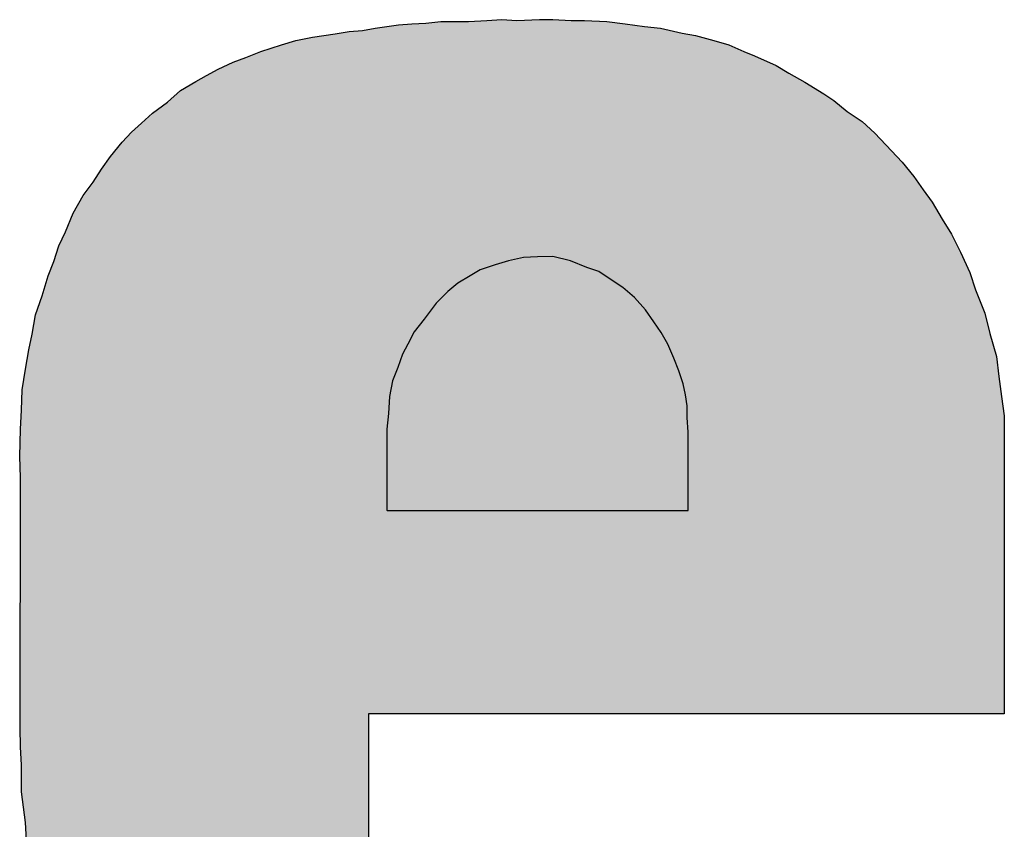
# Model space of a CAD drawing. Units: inches. Extents: x -240 to 848, y 79 to 606.
# Drawn here: x -210 to -209, y 378 to 378 of the extents above; entities that cross this region are included whole.
import ezdxf

# ---------------------------------------------------------------- set-up
doc = ezdxf.new("R2010")
doc.units = ezdxf.units.IN
doc.header["$MEASUREMENT"] = 0

# ---------------------------------------------------------------- blocks, each defined once
blk = doc.blocks.new('PV-6232A Front')
for p, q in [((-85.2077, 38.8715), (-85.1834, 38.8742)), ((-85.1834, 38.8742), (-85.1619, 38.8742)), ((-85.1619, 38.8742), (-85.1388, 38.8742)), ((-85.1388, 38.8742), (-85.1092, 38.8756)), ((-85.1092, 38.8756), (-85.0849, 38.877)), ((-85.0849, 38.877), (-85.0606, 38.8756)), ((-85.0606, 38.8756), (-85.0241, 38.877)), ((-85.0241, 38.877), (-85.0026, 38.877)), ((-85.0026, 38.877), (-84.9728, 38.8756)), ((-84.9728, 38.8756), (-84.9512, 38.8756)), ((-84.9512, 38.8756), (-84.9149, 38.8742)), ((-84.9149, 38.8742), (-84.8851, 38.8701)), ((-85.3545, 38.8539), (-85.3319, 38.858)), ((-85.3319, 38.858), (-85.3104, 38.8594)), ((-85.3104, 38.8594), (-85.2901, 38.8632)), ((-85.2901, 38.8632), (-85.2711, 38.8659)), ((-85.2711, 38.8659), (-85.2522, 38.8687)), ((-85.2522, 38.8687), (-85.2306, 38.8701)), ((-85.2306, 38.8701), (-85.2077, 38.8715)), ((-84.8851, 38.8701), (-84.8541, 38.8659)), ((-84.8541, 38.8659), (-84.8284, 38.8632)), ((-84.8284, 38.8632), (-84.7933, 38.8553)), ((-85.4413, 38.8363), (-85.4182, 38.8432)), ((-85.4182, 38.8432), (-85.3913, 38.8484)), ((-85.3913, 38.8484), (-85.3545, 38.8539)), ((-84.7933, 38.8553), (-84.7717, 38.8511)), ((-84.7717, 38.8511), (-84.7419, 38.8432)), ((-84.7419, 38.8432), (-84.7178, 38.8363)), ((-85.4751, 38.8256), (-85.4413, 38.8363)), ((-84.7178, 38.8363), (-84.6934, 38.8256)), ((-85.5195, 38.8081), (-85.4992, 38.816)), ((-85.4992, 38.816), (-85.4751, 38.8256)), ((-84.6934, 38.8256), (-84.6758, 38.8187)), ((-84.6758, 38.8187), (-84.6408, 38.8026)), ((-85.5626, 38.7864), (-85.5438, 38.797)), ((-85.5438, 38.797), (-85.5195, 38.8081)), ((-84.6408, 38.8026), (-84.6207, 38.7905)), ((-85.5801, 38.7771), (-85.5626, 38.7864)), ((-84.6207, 38.7905), (-84.5948, 38.7757)), ((-85.6261, 38.7433), (-85.6046, 38.7622)), ((-85.6046, 38.7622), (-85.5801, 38.7771)), ((-84.5948, 38.7757), (-84.5638, 38.7567)), ((-84.5638, 38.7567), (-84.5476, 38.7461)), ((-85.6504, 38.7257), (-85.6261, 38.7433)), ((-84.5476, 38.7461), (-84.5261, 38.7285)), ((-85.668, 38.7095), (-85.6504, 38.7257)), ((-84.5261, 38.7285), (-84.5018, 38.7123)), ((-85.6842, 38.6947), (-85.668, 38.7095)), ((-84.5018, 38.7123), (-84.4815, 38.6933)), ((-85.699, 38.6785), (-85.6842, 38.6947)), ((-84.4815, 38.6933), (-84.4546, 38.6648)), ((-85.7179, 38.6555), (-85.699, 38.6785)), ((-85.7328, 38.6351), (-85.7179, 38.6555)), ((-84.4546, 38.6648), (-84.4371, 38.6461)), ((-85.7462, 38.6138), (-85.7328, 38.6351)), ((-84.4371, 38.6461), (-84.4181, 38.6231)), ((-84.4181, 38.6231), (-84.4033, 38.6014)), ((-85.7624, 38.5921), (-85.7462, 38.6138)), ((-85.7786, 38.5638), (-85.7624, 38.5921)), ((-84.4033, 38.6014), (-84.3885, 38.5814)), ((-84.3885, 38.5814), (-84.3723, 38.5542)), ((-85.7908, 38.5338), (-85.7786, 38.5638)), ((-84.3723, 38.5542), (-84.3575, 38.53)), ((-85.8017, 38.5111), (-85.7908, 38.5338)), ((-84.3575, 38.53), (-84.3425, 38.5004)), ((-85.8096, 38.4853), (-85.8017, 38.5111)), ((-85.0498, 38.4922), (-85.0739, 38.4866)), ((-85.027, 38.4932), (-85.0498, 38.4922)), ((-85.0026, 38.4935), (-85.027, 38.4932)), ((-84.974, 38.4866), (-85.0026, 38.4935)), ((-84.3425, 38.5004), (-84.3277, 38.4677)), ((-85.8192, 38.4625), (-85.8096, 38.4853)), ((-85.0956, 38.4801), (-85.1197, 38.4718)), ((-85.0739, 38.4866), (-85.0956, 38.4801)), ((-84.9471, 38.476), (-84.974, 38.4866)), ((-84.9282, 38.4691), (-84.9471, 38.476)), ((-85.8285, 38.4301), (-85.8192, 38.4625)), ((-85.1359, 38.4625), (-85.1562, 38.4505)), ((-85.1197, 38.4718), (-85.1359, 38.4625)), ((-84.9078, 38.4556), (-84.9282, 38.4691)), ((-84.3277, 38.4677), (-84.3182, 38.4394)), ((-85.1562, 38.4505), (-85.1724, 38.4367)), ((-84.8889, 38.4436), (-84.9078, 38.4556)), ((-85.8394, 38.3991), (-85.8285, 38.4301)), ((-85.1724, 38.4367), (-85.1914, 38.4181)), ((-84.8703, 38.4274), (-84.8889, 38.4436)), ((-84.3182, 38.4394), (-84.3034, 38.4019)), ((-85.1914, 38.4181), (-85.2103, 38.3922)), ((-84.8527, 38.4071), (-84.8703, 38.4274)), ((-85.8447, 38.3681), (-85.8394, 38.3991)), ((-84.8389, 38.3881), (-84.8527, 38.4071)), ((-84.3034, 38.4019), (-84.2953, 38.3692)), ((-85.2103, 38.3922), (-85.2265, 38.3719)), ((-84.8269, 38.3705), (-84.8389, 38.3881)), ((-85.8502, 38.3423), (-85.8447, 38.3681)), ((-85.2265, 38.3719), (-85.2372, 38.3519)), ((-84.8162, 38.3519), (-84.8269, 38.3705)), ((-84.2953, 38.3692), (-84.2844, 38.3316)), ((-85.2372, 38.3519), (-85.2454, 38.3357)), ((-84.8065, 38.3289), (-84.8162, 38.3519)), ((-85.8556, 38.3113), (-85.8502, 38.3423)), ((-85.2454, 38.3357), (-85.2534, 38.314)), ((-84.7986, 38.3085), (-84.8065, 38.3289)), ((-84.2844, 38.3316), (-84.2805, 38.2992)), ((-85.8609, 38.2775), (-85.8556, 38.3113)), ((-85.2534, 38.314), (-85.2616, 38.2923)), ((-84.7917, 38.2872), (-84.7986, 38.3085)), ((-85.2616, 38.2923), (-85.2668, 38.2668)), ((-84.7879, 38.2696), (-84.7917, 38.2872)), ((-84.2805, 38.2992), (-84.2765, 38.2668)), ((-85.8623, 38.2451), (-85.8609, 38.2775)), ((-84.7852, 38.252), (-84.7879, 38.2696)), ((-85.2668, 38.2668), (-85.2682, 38.2396)), ((-84.2765, 38.2668), (-84.2719, 38.2358)), ((-85.8637, 38.2141), (-85.8623, 38.2451)), ((-85.2682, 38.2396), (-85.2709, 38.2141)), ((-84.7852, 38.2331), (-84.7852, 38.252)), ((-84.7835, 38.209), (-84.7852, 38.2331)), ((-84.2719, 38.2358), (-84.2719, 37.7532)), ((-85.865, 38.1697), (-85.8637, 38.2141)), ((-85.2709, 38.2141), (-85.2709, 38.0832)), ((-84.7835, 38.0825), (-84.7835, 38.209)), ((-85.8637, 38.1359), (-85.865, 38.1697)), ((-85.8642, 37.7308), (-85.8637, 38.1359)), ((-85.8637, 38.1359), (-85.8637, 38.1359)), ((-85.2709, 38.0832), (-85.2706, 38.0825)), ((-85.2706, 38.0825), (-84.7835, 38.0825)), ((-84.2719, 37.7532), (-85.3004, 37.7532)), ((-85.3004, 37.7532), (-85.3004, 37.4917)), ((-85.8637, 37.6998), (-85.8642, 37.7308)), ((-85.8623, 37.6702), (-85.8637, 37.6998)), ((-85.8623, 37.6271), (-85.8623, 37.6702)), ((-85.8556, 37.5771), (-85.8623, 37.6271)), ((-85.8542, 37.5485), (-85.8556, 37.5771))]:
    blk.add_line(p, q)
for points in [[(-85.1846, 37.7532), (-85.2008, 38.8722), (-85.1846, 38.8741)], [(-85.1834, 37.7532), (-85.1846, 38.8741), (-85.1834, 38.8742)], [(-85.1349, 37.7532), (-85.1388, 38.8742), (-85.1349, 38.8744)], [(-85.1281, 37.7532), (-85.1349, 38.8744), (-85.1281, 38.8747)], [(-85.1145, 37.7532), (-85.1281, 38.8747), (-85.1145, 38.8753)], [(-85.1092, 37.7532), (-85.1145, 38.8753), (-85.1092, 38.8756)], [(-85.0958, 37.7532), (-85.1092, 38.8756), (-85.0958, 38.8764)], [(-85.0928, 37.7532), (-85.0958, 38.8764), (-85.0928, 38.8765)], [(-85.0849, 37.7532), (-85.0928, 38.8765), (-85.0849, 38.877)], [(-85.0579, 37.7532), (-85.0606, 38.8756), (-85.0579, 38.8757)], [(-85.0417, 37.7532), (-85.0579, 38.8757), (-85.0417, 38.8763)], [(-85.0241, 37.7532), (-85.0417, 38.8763), (-85.0241, 38.877)], [(-85.3319, 36.8332), (-85.3545, 38.8539), (-85.3319, 38.858)], [(-85.3252, 36.832), (-85.3319, 38.858), (-85.3252, 38.8585)], [(-85.3319, 36.8332), (-85.3319, 38.858), (-85.3252, 36.832)], [(-85.3104, 36.8297), (-85.3252, 38.8585), (-85.3104, 38.8594)], [(-85.3252, 36.832), (-85.3252, 38.8585), (-85.3104, 36.8297)], [(-85.3004, 36.8282), (-85.3104, 38.8594), (-85.3004, 38.8613)], [(-85.3104, 36.8297), (-85.3104, 38.8594), (-85.3004, 36.8282)], [(-85.2994, 37.7532), (-85.3004, 38.8613), (-85.2994, 38.8615)], [(-85.2982, 37.7532), (-85.2994, 38.8615), (-85.2982, 38.8617)], [(-85.2942, 37.7532), (-85.2982, 38.8617), (-85.2942, 38.8624)], [(-85.2901, 37.7532), (-85.2942, 38.8624), (-85.2901, 38.8632)], [(-85.2887, 37.7532), (-85.2901, 38.8632), (-85.2887, 38.8634)], [(-85.2832, 37.7532), (-85.2887, 38.8634), (-85.2832, 38.8642)], [(-85.2752, 37.7532), (-85.2832, 38.8642), (-85.2752, 38.8653)], [(-85.2711, 37.7532), (-85.2752, 38.8653), (-85.2711, 38.8659)], [(-85.2684, 37.7532), (-85.2711, 38.8659), (-85.2684, 38.8663)], [(-85.267, 37.7532), (-85.2684, 38.8663), (-85.267, 38.8665)], [(-85.2591, 37.7532), (-85.267, 38.8665), (-85.2591, 38.8677)], [(-85.2522, 37.7532), (-85.2591, 38.8677), (-85.2522, 38.8687)], [(-85.2442, 37.7532), (-85.2522, 38.8687), (-85.2442, 38.8692)], [(-85.2306, 37.7532), (-85.2442, 38.8692), (-85.2306, 38.8701)], [(-85.2293, 37.7532), (-85.2306, 38.8701), (-85.2293, 38.8702)], [(-85.2158, 37.7532), (-85.2293, 38.8702), (-85.2158, 38.871)], [(-85.2144, 37.7532), (-85.2158, 38.871), (-85.2144, 38.8711)], [(-85.2077, 37.7532), (-85.2144, 38.8711), (-85.2077, 38.8715)], [(-85.2008, 37.7532), (-85.2077, 38.8715), (-85.2008, 38.8722)], [(-85.4182, 36.8523), (-85.4277, 38.8404), (-85.4182, 38.8432)], [(-85.3939, 36.8454), (-85.4182, 38.8432), (-85.3939, 38.8479)], [(-85.4182, 36.8523), (-85.4182, 38.8432), (-85.3939, 36.8454)], [(-85.3913, 36.8449), (-85.3939, 38.8479), (-85.3913, 38.8484)], [(-85.3939, 36.8454), (-85.3939, 38.8479), (-85.3913, 36.8449)], [(-85.3615, 36.8388), (-85.3913, 38.8484), (-85.3615, 38.8528)], [(-85.3913, 36.8449), (-85.3913, 38.8484), (-85.3615, 36.8388)], [(-85.3545, 36.8375), (-85.3615, 38.8528), (-85.3545, 38.8539)], [(-85.3615, 36.8388), (-85.3615, 38.8528), (-85.3545, 36.8375)], [(-85.3545, 36.8375), (-85.3545, 38.8539), (-85.3319, 36.8332)], [(-85.4615, 36.8657), (-85.4751, 38.8256), (-85.4615, 38.8299)], [(-85.4413, 36.8593), (-85.4615, 38.8299), (-85.4413, 38.8363)], [(-85.4615, 36.8657), (-85.4615, 38.8299), (-85.4413, 36.8593)], [(-85.4277, 36.855), (-85.4413, 38.8363), (-85.4277, 38.8404)], [(-85.4413, 36.8593), (-85.4413, 38.8363), (-85.4277, 36.855)], [(-85.4277, 36.855), (-85.4277, 38.8404), (-85.4182, 36.8523)], [(-85.4992, 36.8817), (-85.5195, 38.8081), (-85.4992, 38.816)], [(-85.4938, 36.8792), (-85.4992, 38.816), (-85.4938, 38.8181)], [(-85.4992, 36.8817), (-85.4992, 38.816), (-85.4938, 36.8792)], [(-85.4751, 36.8714), (-85.4938, 38.8181), (-85.4751, 38.8256)], [(-85.4938, 36.8792), (-85.4938, 38.8181), (-85.4751, 36.8714)], [(-85.4751, 36.8714), (-85.4751, 38.8256), (-85.4615, 36.8657)], [(-85.5452, 36.905), (-85.5626, 38.7864), (-85.5452, 38.7963)], [(-85.5438, 36.9043), (-85.5452, 38.7963), (-85.5438, 38.797)], [(-85.5452, 36.905), (-85.5452, 38.7963), (-85.5438, 36.9043)], [(-85.5195, 36.8912), (-85.5438, 38.797), (-85.5195, 38.8081)], [(-85.5438, 36.9043), (-85.5438, 38.797), (-85.5195, 36.8912)], [(-85.5195, 36.8912), (-85.5195, 38.8081), (-85.4992, 36.8817)], [(-85.5736, 36.9212), (-85.5801, 38.7771), (-85.5736, 38.7805)], [(-85.5626, 36.9149), (-85.5736, 38.7805), (-85.5626, 38.7864)], [(-85.5736, 36.9212), (-85.5736, 38.7805), (-85.5626, 36.9149)], [(-85.5626, 36.9149), (-85.5626, 38.7864), (-85.5452, 36.905)], [(-85.6046, 36.9508), (-85.6261, 38.7433), (-85.6046, 38.7622)], [(-85.5801, 36.9274), (-85.6046, 38.7622), (-85.5801, 38.7771)], [(-85.6046, 36.9508), (-85.6046, 38.7622), (-85.5801, 36.9274)], [(-85.5801, 36.9274), (-85.5801, 38.7771), (-85.5736, 36.9212)], [(-85.637, 36.9777), (-85.6504, 38.7257), (-85.637, 38.7355)], [(-85.6261, 36.9687), (-85.637, 38.7355), (-85.6261, 38.7433)], [(-85.637, 36.9777), (-85.637, 38.7355), (-85.6261, 36.9687)], [(-85.6261, 36.9687), (-85.6261, 38.7433), (-85.6046, 36.9508)], [(-85.6599, 37.0021), (-85.668, 38.7095), (-85.6599, 38.717)], [(-85.6504, 36.992), (-85.6599, 38.717), (-85.6504, 38.7257)], [(-85.6599, 37.0021), (-85.6599, 38.717), (-85.6504, 36.992)], [(-85.6504, 36.992), (-85.6504, 38.7257), (-85.637, 36.9777)], [(-85.668, 37.0117), (-85.6814, 38.6972), (-85.668, 38.7095)], [(-85.668, 37.0117), (-85.668, 38.7095), (-85.6599, 37.0021)], [(-85.6842, 37.0312), (-85.699, 38.6785), (-85.6842, 38.6947)], [(-85.6814, 37.0276), (-85.6842, 38.6947), (-85.6814, 38.6972)], [(-85.6842, 37.0312), (-85.6842, 38.6947), (-85.6814, 37.0276)], [(-85.6814, 37.0276), (-85.6814, 38.6972), (-85.668, 37.0117)], [(-85.7045, 37.0573), (-85.7179, 38.6555), (-85.7045, 38.6718)], [(-85.699, 37.0502), (-85.7045, 38.6718), (-85.699, 38.6785)], [(-85.7045, 37.0573), (-85.7045, 38.6718), (-85.699, 37.0502)], [(-85.699, 37.0502), (-85.699, 38.6785), (-85.6842, 37.0312)], [(-85.7207, 37.0845), (-85.7328, 38.6351), (-85.7207, 38.6517)], [(-85.7179, 37.0799), (-85.7207, 38.6517), (-85.7179, 38.6555)], [(-85.7207, 37.0845), (-85.7207, 38.6517), (-85.7179, 37.0799)], [(-85.7179, 37.0799), (-85.7179, 38.6555), (-85.7045, 37.0573)], [(-85.7328, 37.1052), (-85.7355, 38.6307), (-85.7328, 38.6351)], [(-85.7328, 37.1052), (-85.7328, 38.6351), (-85.7207, 37.0845)], [(-85.7355, 37.11), (-85.7462, 38.6138), (-85.7355, 38.6307)], [(-85.7355, 37.11), (-85.7355, 38.6307), (-85.7328, 37.1052)], [(-85.7489, 37.1372), (-85.7624, 38.5921), (-85.7489, 38.6101)], [(-85.7462, 37.1316), (-85.7489, 38.6101), (-85.7462, 38.6138)], [(-85.7489, 37.1372), (-85.7489, 38.6101), (-85.7462, 37.1316)], [(-85.7462, 37.1316), (-85.7462, 38.6138), (-85.7355, 37.11)], [(-85.7624, 37.1599), (-85.7758, 38.5686), (-85.7624, 38.5921)], [(-85.7624, 37.1599), (-85.7624, 38.5921), (-85.7489, 37.1372)], [(-85.7786, 37.1986), (-85.7894, 38.5372), (-85.7786, 38.5638)], [(-85.7758, 37.1923), (-85.7786, 38.5638), (-85.7758, 38.5686)], [(-85.7786, 37.1986), (-85.7786, 38.5638), (-85.7758, 37.1923)], [(-85.7758, 37.1923), (-85.7758, 38.5686), (-85.7624, 37.1599)], [(-85.7908, 37.2289), (-85.7961, 38.5227), (-85.7908, 38.5338)], [(-85.7894, 37.2233), (-85.7908, 38.5338), (-85.7894, 38.5372)], [(-85.7908, 37.2289), (-85.7908, 38.5338), (-85.7894, 37.2233)], [(-85.7894, 37.2233), (-85.7894, 38.5372), (-85.7786, 37.1986)], [(-85.8017, 37.267), (-85.8056, 38.4982), (-85.8017, 38.5111)], [(-85.7961, 37.2505), (-85.8017, 38.5111), (-85.7961, 38.5227)], [(-85.8017, 37.267), (-85.8017, 38.5111), (-85.7961, 37.2505)], [(-85.7961, 37.2505), (-85.7961, 38.5227), (-85.7908, 37.2289)], [(-85.8056, 37.2788), (-85.8096, 38.4853), (-85.8056, 38.4982)], [(-85.8056, 37.2788), (-85.8056, 38.4982), (-85.8017, 37.267)], [(-85.0498, 38.0825), (-85.0739, 38.4866), (-85.0498, 38.4922)], [(-85.027, 38.0825), (-85.0498, 38.4922), (-85.027, 38.4932)], [(-85.0026, 38.0825), (-85.027, 38.4932), (-85.0026, 38.4935)], [(-85.8137, 37.3019), (-85.8192, 38.4625), (-85.8137, 38.4755)], [(-85.8096, 37.2901), (-85.8137, 38.4755), (-85.8096, 38.4853)], [(-85.8137, 37.3019), (-85.8137, 38.4755), (-85.8096, 37.2901)], [(-85.8096, 37.2901), (-85.8096, 38.4853), (-85.8056, 37.2788)], [(-85.0956, 38.0825), (-85.1197, 38.4718), (-85.0956, 38.4801)], [(-85.0739, 38.0825), (-85.0956, 38.4801), (-85.0739, 38.4866)], [(-85.8192, 37.3284), (-85.8204, 38.4583), (-85.8192, 38.4625)], [(-85.8192, 37.3284), (-85.8192, 38.4625), (-85.8137, 37.3019)], [(-85.1359, 38.0825), (-85.1562, 38.4505), (-85.1359, 38.4625)], [(-85.1197, 38.0825), (-85.1359, 38.4625), (-85.1197, 38.4718)], [(-85.8204, 37.3343), (-85.8285, 38.4301), (-85.8204, 38.4583)], [(-85.8204, 37.3343), (-85.8204, 38.4583), (-85.8192, 37.3284)], [(-85.1562, 38.0825), (-85.1724, 38.4367), (-85.1562, 38.4505)], [(-85.8285, 37.3525), (-85.8299, 38.4262), (-85.8285, 38.4301)], [(-85.8285, 37.3525), (-85.8285, 38.4301), (-85.8204, 37.3343)], [(-85.1724, 38.0825), (-85.1914, 38.4181), (-85.1724, 38.4367)], [(-85.834, 37.3894), (-85.8394, 38.3991), (-85.834, 38.4144)], [(-85.8299, 37.3556), (-85.834, 38.4144), (-85.8299, 38.4262)], [(-85.834, 37.3894), (-85.834, 38.4144), (-85.8299, 37.3556)], [(-85.8299, 37.3556), (-85.8299, 38.4262), (-85.8285, 37.3525)], [(-85.1914, 38.0825), (-85.2103, 38.3922), (-85.1914, 38.4181)], [(-85.8394, 37.4231), (-85.8433, 38.3761), (-85.8394, 38.3991)], [(-85.8394, 37.4231), (-85.8394, 38.3991), (-85.834, 37.3894)], [(-85.2103, 38.0825), (-85.2265, 38.3719), (-85.2103, 38.3922)], [(-85.8447, 37.4596), (-85.8489, 38.3488), (-85.8447, 38.3681)], [(-85.8433, 37.4528), (-85.8447, 38.3681), (-85.8433, 38.3761)], [(-85.8447, 37.4596), (-85.8447, 38.3681), (-85.8433, 37.4528)], [(-85.8433, 37.4528), (-85.8433, 38.3761), (-85.8394, 37.4231)], [(-85.2265, 38.0825), (-85.2372, 38.3519), (-85.2265, 38.3719)], [(-85.8489, 37.48), (-85.8502, 38.3423), (-85.8489, 38.3488)], [(-85.8489, 37.48), (-85.8489, 38.3488), (-85.8447, 37.4596)], [(-85.2372, 38.0825), (-85.2454, 38.3357), (-85.2372, 38.3519)], [(-85.8502, 37.4908), (-85.853, 38.3263), (-85.8502, 38.3423)], [(-85.8502, 37.4908), (-85.8502, 38.3423), (-85.8489, 37.48)], [(-85.2454, 38.0825), (-85.2534, 38.314), (-85.2454, 38.3357)], [(-85.8542, 37.5485), (-85.8556, 38.3113), (-85.8542, 38.3193)], [(-85.853, 37.5124), (-85.8542, 38.3193), (-85.853, 38.3263)], [(-85.8542, 37.5485), (-85.8542, 38.3193), (-85.853, 37.5124)], [(-85.853, 37.5124), (-85.853, 38.3263), (-85.8502, 37.4908)], [(-85.8556, 37.5771), (-85.8609, 38.2775), (-85.8556, 38.3113)], [(-85.8556, 37.5771), (-85.8556, 38.3113), (-85.8542, 37.5485)], [(-85.2534, 38.0825), (-85.2616, 38.2923), (-85.2534, 38.314)], [(-85.2616, 38.0825), (-85.2668, 38.2668), (-85.2616, 38.2923)], [(-85.8609, 37.6168), (-85.8623, 38.2451), (-85.8609, 38.2775)], [(-85.8609, 37.6168), (-85.8609, 38.2775), (-85.8556, 37.5771)], [(-85.2668, 38.0825), (-85.2682, 38.2396), (-85.2668, 38.2668)], [(-85.8623, 37.6702), (-85.8637, 38.2141), (-85.8623, 38.2451)], [(-85.8623, 37.6271), (-85.8623, 38.2451), (-85.8609, 37.6168)], [(-85.2682, 38.0825), (-85.2706, 38.2173), (-85.2682, 38.2396)], [(-85.8637, 38.1359), (-85.8642, 38.1975), (-85.8637, 38.2141)], [(-85.8637, 37.6998), (-85.8637, 38.2141), (-85.8623, 37.6702)], [(-85.2706, 38.0825), (-85.2709, 38.2141), (-85.2706, 38.2173)], [(-85.2709, 38.0832), (-85.2709, 38.2141), (-85.2706, 38.0825)], [(-85.8642, 38.1486), (-85.865, 38.1697), (-85.8642, 38.1975)], [(-85.8642, 38.1486), (-85.8642, 38.1975), (-85.8637, 38.1359)], [(-85.8637, 37.6998), (-85.8642, 37.7308), (-85.8637, 38.1359)]]:
    blk.add_solid(points)
at = {"extrusion": (0, 0, -1)}
for points in [[(85.1846, 37.7532), (85.1846, 38.8741), (85.1834, 37.7532)], [(85.1834, 37.7532), (85.1834, 38.8742), (85.1712, 37.7532)], [(85.1712, 37.7532), (85.1834, 38.8742), (85.1712, 38.8742)], [(85.1712, 37.7532), (85.1712, 38.8742), (85.1619, 37.7532)], [(85.1619, 37.7532), (85.1712, 38.8742), (85.1619, 38.8742)], [(85.1619, 37.7532), (85.1619, 38.8742), (85.1605, 37.7532)], [(85.1605, 37.7532), (85.1619, 38.8742), (85.1605, 38.8742)], [(85.1605, 37.7532), (85.1605, 38.8742), (85.155, 37.7532)], [(85.155, 37.7532), (85.1605, 38.8742), (85.155, 38.8742)], [(85.155, 37.7532), (85.155, 38.8742), (85.1388, 37.7532)], [(85.1388, 37.7532), (85.155, 38.8742), (85.1388, 38.8742)], [(85.1388, 37.7532), (85.1388, 38.8742), (85.1349, 37.7532)], [(85.1349, 37.7532), (85.1349, 38.8744), (85.1281, 37.7532)], [(85.1281, 37.7532), (85.1281, 38.8747), (85.1145, 37.7532)], [(85.1145, 37.7532), (85.1145, 38.8753), (85.1092, 37.7532)], [(85.1092, 37.7532), (85.1092, 38.8756), (85.0958, 37.7532)], [(85.0958, 37.7532), (85.0958, 38.8764), (85.0928, 37.7532)], [(85.0928, 37.7532), (85.0928, 38.8765), (85.0849, 37.7532)], [(85.0849, 37.7532), (85.0849, 38.877), (85.0796, 37.7532)], [(85.0796, 37.7532), (85.0849, 38.877), (85.0796, 38.8767)], [(85.0796, 37.7532), (85.0796, 38.8767), (85.062, 37.7532)], [(85.062, 37.7532), (85.0796, 38.8767), (85.062, 38.8757)], [(85.062, 37.7532), (85.062, 38.8757), (85.0606, 37.7532)], [(85.0606, 37.7532), (85.062, 38.8757), (85.0606, 38.8756)], [(85.0606, 37.7532), (85.0606, 38.8756), (85.0579, 37.7532)], [(85.0579, 37.7532), (85.0579, 38.8757), (85.0417, 37.7532)], [(85.0417, 37.7532), (85.0417, 38.8763), (85.0241, 37.7532)], [(85.0241, 37.7532), (85.0241, 38.877), (85.0201, 37.7532)], [(85.0201, 37.7532), (85.0241, 38.877), (85.0201, 38.877)], [(85.0201, 37.7532), (85.0201, 38.877), (85.0174, 37.7532)], [(85.0174, 37.7532), (85.0201, 38.877), (85.0174, 38.877)], [(85.0174, 37.7532), (85.0174, 38.877), (85.0026, 37.7532)], [(85.0026, 37.7532), (85.0174, 38.877), (85.0026, 38.877)], [(85.0026, 37.7532), (85.0026, 38.877), (84.9972, 37.7532)], [(84.9972, 37.7532), (85.0026, 38.877), (84.9972, 38.8767)], [(84.9972, 37.7532), (84.9972, 38.8767), (84.9755, 37.7532)], [(84.9755, 37.7532), (84.9972, 38.8767), (84.9755, 38.8757)], [(84.9755, 37.7532), (84.9755, 38.8757), (84.9741, 37.7532)], [(84.9741, 37.7532), (84.9755, 38.8757), (84.9741, 38.8757)], [(84.9741, 37.7532), (84.9741, 38.8757), (84.9728, 37.7532)], [(84.9728, 37.7532), (84.9741, 38.8757), (84.9728, 38.8756)], [(84.9728, 37.7532), (84.9728, 38.8756), (84.9552, 37.7532)], [(84.9552, 37.7532), (84.9728, 38.8756), (84.9552, 38.8756)], [(84.9552, 37.7532), (84.9552, 38.8756), (84.9512, 37.7532)], [(84.9512, 37.7532), (84.9552, 38.8756), (84.9512, 38.8756)], [(84.9512, 37.7532), (84.9512, 38.8756), (84.9325, 37.7532)], [(84.9325, 37.7532), (84.9512, 38.8756), (84.9325, 38.8749)], [(84.9325, 37.7532), (84.9325, 38.8749), (84.9311, 37.7532)], [(84.9311, 37.7532), (84.9325, 38.8749), (84.9311, 38.8748)], [(84.9311, 37.7532), (84.9311, 38.8748), (84.9163, 37.7532)], [(84.9163, 37.7532), (84.9311, 38.8748), (84.9163, 38.8743)], [(84.9163, 37.7532), (84.9163, 38.8743), (84.9149, 37.7532)], [(84.9149, 37.7532), (84.9163, 38.8743), (84.9149, 38.8742)], [(84.9149, 37.7532), (84.9149, 38.8742), (84.9001, 37.7532)], [(84.9001, 37.7532), (84.9149, 38.8742), (84.9001, 38.8722)], [(85.3004, 37.7532), (85.3004, 38.8613), (85.2994, 37.7532)], [(85.2994, 37.7532), (85.2994, 38.8615), (85.2982, 37.7532)], [(85.2982, 37.7532), (85.2982, 38.8617), (85.2942, 37.7532)], [(85.2942, 37.7532), (85.2942, 38.8624), (85.2901, 37.7532)], [(85.2901, 37.7532), (85.2901, 38.8632), (85.2887, 37.7532)], [(85.2887, 37.7532), (85.2887, 38.8634), (85.2832, 37.7532)], [(85.2832, 37.7532), (85.2832, 38.8642), (85.2752, 37.7532)], [(85.2752, 37.7532), (85.2752, 38.8653), (85.2711, 37.7532)], [(85.2711, 37.7532), (85.2711, 38.8659), (85.2684, 37.7532)], [(85.2684, 37.7532), (85.2684, 38.8663), (85.267, 37.7532)], [(85.267, 37.7532), (85.267, 38.8665), (85.2591, 37.7532)], [(85.2591, 37.7532), (85.2591, 38.8677), (85.2522, 37.7532)], [(85.2522, 37.7532), (85.2522, 38.8687), (85.2442, 37.7532)], [(85.2442, 37.7532), (85.2442, 38.8692), (85.2306, 37.7532)], [(85.2306, 37.7532), (85.2306, 38.8701), (85.2293, 37.7532)], [(85.2293, 37.7532), (85.2293, 38.8702), (85.2158, 37.7532)], [(85.2158, 37.7532), (85.2158, 38.871), (85.2144, 37.7532)], [(85.2144, 37.7532), (85.2144, 38.8711), (85.2077, 37.7532)], [(85.2077, 37.7532), (85.2077, 38.8715), (85.2008, 37.7532)], [(85.2008, 37.7532), (85.2008, 38.8722), (85.1846, 37.7532)], [(84.9001, 37.7532), (84.9001, 38.8722), (84.8851, 37.7532)], [(84.8851, 37.7532), (84.9001, 38.8722), (84.8851, 38.8701)], [(84.8851, 37.7532), (84.8851, 38.8701), (84.8811, 37.7532)], [(84.8811, 37.7532), (84.8851, 38.8701), (84.8811, 38.8696)], [(84.8811, 37.7532), (84.8811, 38.8696), (84.877, 37.7532)], [(84.877, 37.7532), (84.8811, 38.8696), (84.877, 38.869)], [(84.877, 37.7532), (84.877, 38.869), (84.8677, 37.7532)], [(84.8677, 37.7532), (84.877, 38.869), (84.8677, 38.8678)], [(84.8677, 37.7532), (84.8677, 38.8678), (84.8541, 37.7532)], [(84.8541, 37.7532), (84.8677, 38.8678), (84.8541, 38.8659)], [(84.8541, 37.7532), (84.8541, 38.8659), (84.8515, 37.7532)], [(84.8515, 37.7532), (84.8541, 38.8659), (84.8515, 38.8657)], [(84.8515, 37.7532), (84.8515, 38.8657), (84.8365, 37.7532)], [(84.8365, 37.7532), (84.8515, 38.8657), (84.8365, 38.8641)], [(84.8365, 37.7532), (84.8365, 38.8641), (84.8351, 37.7532)], [(84.8351, 37.7532), (84.8365, 38.8641), (84.8351, 38.8639)], [(84.8351, 37.7532), (84.8351, 38.8639), (84.8312, 37.7532)], [(84.8312, 37.7532), (84.8351, 38.8639), (84.8312, 38.8635)], [(84.8312, 37.7532), (84.8312, 38.8635), (84.8284, 37.7532)], [(84.8284, 37.7532), (84.8312, 38.8635), (84.8284, 38.8632)], [(84.8284, 37.7532), (84.8284, 38.8632), (84.8203, 37.7532)], [(84.8203, 37.7532), (84.8284, 38.8632), (84.8203, 38.8614)], [(84.8203, 37.7532), (84.8203, 38.8614), (84.8122, 37.7532)], [(84.8122, 37.7532), (84.8203, 38.8614), (84.8122, 38.8595)], [(84.8122, 37.7532), (84.8122, 38.8595), (84.8081, 37.7532)], [(84.8081, 37.7532), (84.8122, 38.8595), (84.8081, 38.8586)], [(84.8081, 37.7532), (84.8081, 38.8586), (84.8055, 37.7532)], [(84.8055, 37.7532), (84.8081, 38.8586), (84.8055, 38.858)], [(84.8055, 37.7532), (84.8055, 38.858), (84.796, 37.7532)], [(84.796, 37.7532), (84.8055, 38.858), (84.796, 38.8559)], [(84.796, 37.7532), (84.796, 38.8559), (84.7947, 37.7532)], [(84.7947, 37.7532), (84.796, 38.8559), (84.7947, 38.8556)], [(84.7947, 37.7532), (84.7947, 38.8556), (84.7933, 37.7532)], [(84.7933, 37.7532), (84.7947, 38.8556), (84.7933, 38.8553)], [(84.7933, 37.7532), (84.7933, 38.8553), (84.7893, 37.7532)], [(84.7893, 37.7532), (84.7933, 38.8553), (84.7893, 38.8545)], [(84.7893, 37.7532), (84.7893, 38.8545), (84.7743, 37.7532)], [(84.7743, 37.7532), (84.7893, 38.8545), (84.7743, 38.8516)], [(84.7743, 37.7532), (84.7743, 38.8516), (84.7717, 37.7532)], [(84.7717, 37.7532), (84.7743, 38.8516), (84.7717, 38.8511)], [(84.7717, 37.7532), (84.7717, 38.8511), (84.7419, 37.7532)], [(84.7419, 37.7532), (84.7717, 38.8511), (84.7419, 38.8432)], [(84.7419, 37.7532), (84.7419, 38.8432), (84.7407, 37.7532)], [(84.7407, 37.7532), (84.7419, 38.8432), (84.7407, 38.8429)], [(84.7407, 37.7532), (84.7407, 38.8429), (84.7178, 37.7532)], [(84.7178, 37.7532), (84.7407, 38.8429), (84.7178, 38.8363)], [(84.7178, 37.7532), (84.7178, 38.8363), (84.7151, 37.7532)], [(84.7151, 37.7532), (84.7178, 38.8363), (84.7151, 38.8351)], [(84.7151, 37.7532), (84.7151, 38.8351), (84.6934, 37.7532)], [(84.6934, 37.7532), (84.7151, 38.8351), (84.6934, 38.8256)], [(84.6934, 37.7532), (84.6934, 38.8256), (84.6854, 37.7532)], [(84.6854, 37.7532), (84.6934, 38.8256), (84.6854, 38.8225)], [(84.6854, 37.7532), (84.6854, 38.8225), (84.6758, 37.7532)], [(84.6758, 37.7532), (84.6854, 38.8225), (84.6758, 38.8187)], [(84.6758, 37.7532), (84.6758, 38.8187), (84.6517, 37.7532)], [(84.6517, 37.7532), (84.6758, 38.8187), (84.6517, 38.8076)], [(84.6517, 37.7532), (84.6517, 38.8076), (84.6408, 37.7532)], [(84.6408, 37.7532), (84.6517, 38.8076), (84.6408, 38.8026)], [(84.6408, 37.7532), (84.6408, 38.8026), (84.63, 37.7532)], [(84.63, 37.7532), (84.6408, 38.8026), (84.63, 38.7961)], [(84.63, 37.7532), (84.63, 38.7961), (84.6207, 37.7532)], [(84.6207, 37.7532), (84.63, 38.7961), (84.6207, 38.7905)], [(84.6207, 37.7532), (84.6207, 38.7905), (84.6057, 37.7532)], [(84.6057, 37.7532), (84.6207, 38.7905), (84.6057, 38.7819)], [(84.6057, 37.7532), (84.6057, 38.7819), (84.5948, 37.7532)], [(84.5948, 37.7532), (84.6057, 38.7819), (84.5948, 38.7757)], [(84.5948, 37.7532), (84.5948, 38.7757), (84.5855, 37.7532)], [(84.5855, 37.7532), (84.5948, 38.7757), (84.5855, 38.77)], [(84.5855, 37.7532), (84.5855, 38.77), (84.568, 37.7532)], [(84.568, 37.7532), (84.5855, 38.77), (84.568, 38.7593)], [(84.568, 37.7532), (84.568, 38.7593), (84.5638, 37.7532)], [(84.5638, 37.7532), (84.568, 38.7593), (84.5638, 38.7567)], [(84.5638, 37.7532), (84.5638, 38.7567), (84.5476, 37.7532)], [(84.5476, 37.7532), (84.5638, 38.7567), (84.5476, 38.7461)], [(84.5476, 37.7532), (84.5476, 38.7461), (84.5463, 37.7532)], [(84.5463, 37.7532), (84.5476, 38.7461), (84.5463, 38.7449)], [(84.5463, 37.7532), (84.5463, 38.7449), (84.5261, 37.7532)], [(84.5261, 37.7532), (84.5463, 38.7449), (84.5261, 38.7285)], [(84.5261, 37.7532), (84.5261, 38.7285), (84.5221, 37.7532)], [(84.5221, 37.7532), (84.5261, 38.7285), (84.5221, 38.7258)], [(84.5221, 37.7532), (84.5221, 38.7258), (84.5018, 37.7532)], [(84.5018, 37.7532), (84.5221, 38.7258), (84.5018, 38.7123)], [(84.5018, 37.7532), (84.5018, 38.7123), (84.487, 37.7532)], [(84.487, 37.7532), (84.5018, 38.7123), (84.487, 38.6985)], [(84.487, 37.7532), (84.487, 38.6985), (84.4815, 37.7532)], [(84.4815, 37.7532), (84.487, 38.6985), (84.4815, 38.6933)], [(84.4815, 37.7532), (84.4815, 38.6933), (84.4736, 37.7532)], [(84.4736, 37.7532), (84.4815, 38.6933), (84.4736, 38.6849)], [(84.4736, 37.7532), (84.4736, 38.6849), (84.4546, 37.7532)], [(84.4546, 37.7532), (84.4736, 38.6849), (84.4546, 38.6648)], [(84.4546, 37.7532), (84.4546, 38.6648), (84.4371, 37.7532)], [(84.4371, 37.7532), (84.4546, 38.6648), (84.4371, 38.6461)], [(84.4371, 37.7532), (84.4371, 38.6461), (84.4222, 37.7532)], [(84.4222, 37.7532), (84.4371, 38.6461), (84.4222, 38.6281)], [(84.4222, 37.7532), (84.4222, 38.6281), (84.4181, 37.7532)], [(84.4181, 37.7532), (84.4222, 38.6281), (84.4181, 38.6231)], [(84.4181, 37.7532), (84.4181, 38.6231), (84.4086, 37.7532)], [(84.4086, 37.7532), (84.4181, 38.6231), (84.4086, 38.6092)], [(84.4086, 37.7532), (84.4086, 38.6092), (84.4033, 37.7532)], [(84.4033, 37.7532), (84.4086, 38.6092), (84.4033, 38.6014)], [(84.4033, 37.7532), (84.4033, 38.6014), (84.3924, 37.7532)], [(84.3924, 37.7532), (84.4033, 38.6014), (84.3924, 38.5867)], [(84.3924, 37.7532), (84.3924, 38.5867), (84.3885, 37.7532)], [(84.3885, 37.7532), (84.3924, 38.5867), (84.3885, 38.5814)], [(84.3885, 37.7532), (84.3885, 38.5814), (84.379, 37.7532)], [(84.379, 37.7532), (84.3885, 38.5814), (84.379, 38.5655)], [(84.379, 37.7532), (84.379, 38.5655), (84.3723, 37.7532)], [(84.3723, 37.7532), (84.379, 38.5655), (84.3723, 38.5542)], [(84.3723, 37.7532), (84.3723, 38.5542), (84.3695, 37.7532)], [(84.3695, 37.7532), (84.3723, 38.5542), (84.3695, 38.5497)], [(84.3695, 37.7532), (84.3695, 38.5497), (84.3575, 37.7532)], [(84.3575, 37.7532), (84.3695, 38.5497), (84.3575, 38.53)], [(84.3575, 37.7532), (84.3575, 38.53), (84.3466, 37.7532)], [(84.3466, 37.7532), (84.3575, 38.53), (84.3466, 38.5086)], [(84.3466, 37.7532), (84.3466, 38.5086), (84.3425, 37.7532)], [(84.3425, 37.7532), (84.3466, 38.5086), (84.3425, 38.5004)], [(85.0498, 38.0825), (85.0498, 38.4922), (85.027, 38.0825)], [(85.027, 38.0825), (85.027, 38.4932), (85.0026, 38.0825)], [(85.0026, 38.0825), (85.0026, 38.4935), (84.974, 38.0825)], [(84.974, 38.0825), (85.0026, 38.4935), (84.974, 38.4866)], [(84.3425, 37.7532), (84.3425, 38.5004), (84.3371, 37.7532)], [(84.3371, 37.7532), (84.3425, 38.5004), (84.3371, 38.4886)], [(85.0956, 38.0825), (85.0956, 38.4801), (85.0739, 38.0825)], [(85.0739, 38.0825), (85.0739, 38.4866), (85.0498, 38.0825)], [(84.974, 38.0825), (84.974, 38.4866), (84.9471, 38.0825)], [(84.9471, 38.0825), (84.974, 38.4866), (84.9471, 38.476)], [(84.9471, 38.0825), (84.9471, 38.476), (84.9282, 38.0825)], [(84.9282, 38.0825), (84.9471, 38.476), (84.9282, 38.4691)], [(84.3371, 37.7532), (84.3371, 38.4886), (84.3277, 37.7532)], [(84.3277, 37.7532), (84.3371, 38.4886), (84.3277, 38.4677)], [(85.1359, 38.0825), (85.1359, 38.4625), (85.1197, 38.0825)], [(85.1197, 38.0825), (85.1197, 38.4718), (85.0956, 38.0825)], [(84.9282, 38.0825), (84.9282, 38.4691), (84.9078, 38.0825)], [(84.9078, 38.0825), (84.9282, 38.4691), (84.9078, 38.4556)], [(84.3277, 37.7532), (84.3277, 38.4677), (84.3237, 37.7532)], [(84.3237, 37.7532), (84.3277, 38.4677), (84.3237, 38.4559)], [(85.1562, 38.0825), (85.1562, 38.4505), (85.1359, 38.0825)], [(84.9078, 38.0825), (84.9078, 38.4556), (84.8889, 38.0825)], [(84.8889, 38.0825), (84.9078, 38.4556), (84.8889, 38.4436)], [(84.3237, 37.7532), (84.3237, 38.4559), (84.3182, 37.7532)], [(84.3182, 37.7532), (84.3237, 38.4559), (84.3182, 38.4394)], [(85.1724, 38.0825), (85.1724, 38.4367), (85.1562, 38.0825)], [(84.8889, 38.0825), (84.8889, 38.4436), (84.8703, 38.0825)], [(84.8703, 38.0825), (84.8889, 38.4436), (84.8703, 38.4274)], [(84.3182, 37.7532), (84.3182, 38.4394), (84.3154, 37.7532)], [(84.3154, 37.7532), (84.3182, 38.4394), (84.3154, 38.4325)], [(84.3154, 37.7532), (84.3154, 38.4325), (84.3075, 37.7532)], [(84.3075, 37.7532), (84.3154, 38.4325), (84.3075, 38.4124)], [(85.1914, 38.0825), (85.1914, 38.4181), (85.1724, 38.0825)], [(84.8703, 38.0825), (84.8703, 38.4274), (84.8527, 38.0825)], [(84.8527, 38.0825), (84.8703, 38.4274), (84.8527, 38.4071)], [(84.3075, 37.7532), (84.3075, 38.4124), (84.3034, 37.7532)], [(84.3034, 37.7532), (84.3075, 38.4124), (84.3034, 38.4019)], [(84.8527, 38.0825), (84.8527, 38.4071), (84.8389, 38.0825)], [(84.8389, 38.0825), (84.8527, 38.4071), (84.8389, 38.3881)], [(84.3034, 37.7532), (84.3034, 38.4019), (84.2992, 37.7532)], [(84.2992, 37.7532), (84.3034, 38.4019), (84.2992, 38.3852)], [(85.2103, 38.0825), (85.2103, 38.3922), (85.1914, 38.0825)], [(84.8389, 38.0825), (84.8389, 38.3881), (84.8269, 38.0825)], [(84.8269, 38.0825), (84.8389, 38.3881), (84.8269, 38.3705)], [(84.2992, 37.7532), (84.2992, 38.3852), (84.2953, 37.7532)], [(84.2953, 37.7532), (84.2992, 38.3852), (84.2953, 38.3692)], [(85.2265, 38.0825), (85.2265, 38.3719), (85.2103, 38.0825)], [(84.8269, 38.0825), (84.8269, 38.3705), (84.8162, 38.0825)], [(84.8162, 38.0825), (84.8269, 38.3705), (84.8162, 38.3519)], [(84.2953, 37.7532), (84.2953, 38.3692), (84.2899, 37.7532)], [(84.2899, 37.7532), (84.2953, 38.3692), (84.2899, 38.3507)], [(85.2372, 38.0825), (85.2372, 38.3519), (85.2265, 38.0825)], [(84.8162, 38.0825), (84.8162, 38.3519), (84.8065, 38.0825)], [(84.8065, 38.0825), (84.8162, 38.3519), (84.8065, 38.3289)], [(84.2899, 37.7532), (84.2899, 38.3507), (84.2858, 37.7532)], [(84.2858, 37.7532), (84.2899, 38.3507), (84.2858, 38.3364)], [(85.2454, 38.0825), (85.2454, 38.3357), (85.2372, 38.0825)], [(84.2858, 37.7532), (84.2858, 38.3364), (84.2844, 37.7532)], [(84.2844, 37.7532), (84.2858, 38.3364), (84.2844, 38.3316)], [(84.8065, 38.0825), (84.8065, 38.3289), (84.7986, 38.0825)], [(84.7986, 38.0825), (84.8065, 38.3289), (84.7986, 38.3085)], [(84.2844, 37.7532), (84.2844, 38.3316), (84.2805, 37.7532)], [(84.2805, 37.7532), (84.2844, 38.3316), (84.2805, 38.2992)], [(85.2534, 38.0825), (85.2534, 38.314), (85.2454, 38.0825)], [(84.7986, 38.0825), (84.7986, 38.3085), (84.7917, 38.0825)], [(84.7917, 38.0825), (84.7986, 38.3085), (84.7917, 38.2872)], [(85.2616, 38.0825), (85.2616, 38.2923), (85.2534, 38.0825)], [(84.7917, 38.0825), (84.7917, 38.2872), (84.7879, 38.0825)], [(84.7879, 38.0825), (84.7917, 38.2872), (84.7879, 38.2696)], [(84.2805, 37.7532), (84.2805, 38.2992), (84.2791, 37.7532)], [(84.2791, 37.7532), (84.2805, 38.2992), (84.2791, 38.288)], [(84.2791, 37.7532), (84.2791, 38.288), (84.2765, 37.7532)], [(84.2765, 37.7532), (84.2791, 38.288), (84.2765, 38.2668)], [(84.7879, 38.0825), (84.7879, 38.2696), (84.7852, 38.0825)], [(84.7852, 38.0825), (84.7879, 38.2696), (84.7852, 38.252)], [(85.2668, 38.0825), (85.2668, 38.2668), (85.2616, 38.0825)], [(84.2765, 37.7532), (84.2765, 38.2668), (84.2751, 37.7532)], [(84.2751, 37.7532), (84.2765, 38.2668), (84.2751, 38.2577)], [(84.2751, 37.7532), (84.2751, 38.2577), (84.2719, 37.7532)], [(84.2719, 37.7532), (84.2751, 38.2577), (84.2719, 38.2358)], [(85.2682, 38.0825), (85.2682, 38.2396), (85.2668, 38.0825)], [(84.7852, 38.0825), (84.7852, 38.2331), (84.7835, 38.0825)], [(84.7835, 38.0825), (84.7852, 38.2331), (84.7835, 38.209)], [(85.2706, 38.0825), (85.2706, 38.2173), (85.2682, 38.0825)]]:
    blk.add_solid(points, dxfattribs=at)

msp = doc.modelspace()

# ---------------------------------------------------------------- block references
at = {"xscale": 0.5, "yscale": 0.5, "zscale": 0.5}
msp.add_blockref('PV-6232A Front', (-167.17171, 359.05715), dxfattribs=at)

doc.saveas('drawing.dxf')
